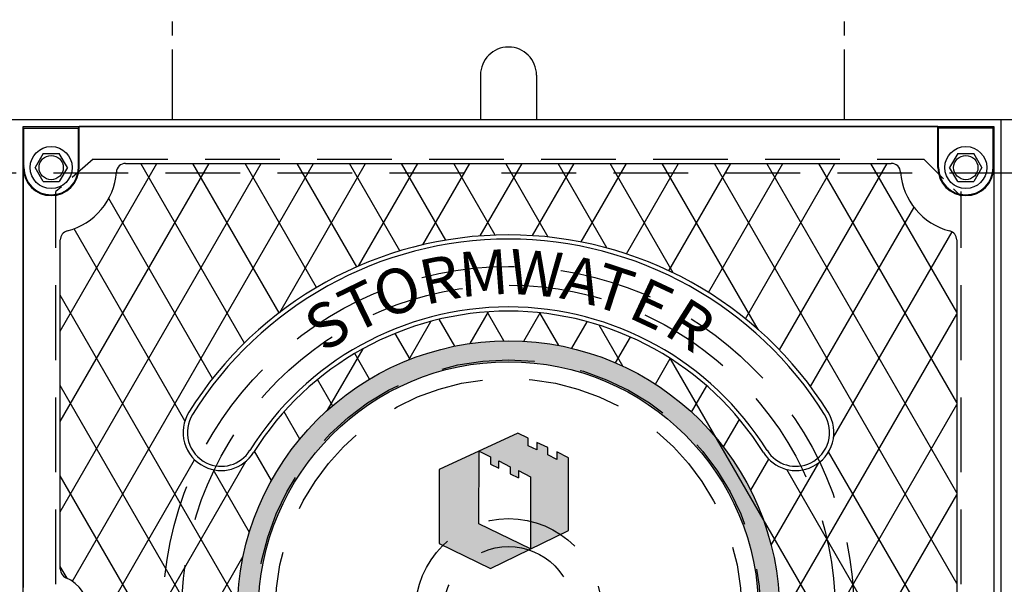
# Model space of a CAD drawing. Units: inches. Extents: x -1822 to 223, y -896 to 1049.
# Drawn here: x 117 to 144, y -712 to -697 of the extents above; entities that cross this region are included whole.
import ezdxf

# ---------------------------------------------------------------- set-up
doc = ezdxf.new("R2010")
doc.units = ezdxf.units.IN
doc.header["$MEASUREMENT"] = 0
doc.linetypes.add('HIDDEN', pattern=[0.375, 0.25, -0.125])
doc.linetypes.add('PHANTOM', pattern=[2.5, 1.25, -0.25, 0.25, -0.25, 0.25, -0.25])
for name, color, linetype in [('H', 30, 'HIDDEN'), ('MH', 13, 'Continuous'), ('O', 87, 'Continuous'), ('PH', 147, 'PHANTOM')]:
    doc.layers.add(name, color=color, linetype=linetype)
doc.styles.add('SIMPLEX', font='simplex.shx')

msp = doc.modelspace()

# ---------------------------------------------------------------- hatches: boundary and pattern name
at = {"layer": 'MH'}
h = msp.add_hatch(dxfattribs=at)
h.set_pattern_fill('AR-SAND', color=30, scale=0.125)
h.set_pattern_definition([(37.5, (89.18109, -765.55448), (-0.00787417, 0.24085297), [0, -0.19, 0, -0.2125, 0, -0.203125]), (7.5, (89.1811, -765.5545), (0.2212221, 0.3527683), [0, -0.1025, 0, -0.17125, 0, -0.065625]), (327.5, (89.02734, -765.55448), (0.38926773, 0.0007074), [0, -0.0625, 0, -0.225, 0, -0.29375]), (317.5, (89.02734, -765.5545), (0.3757658, 0.1097094), [0, -0.03125, 0, -0.1475, 0, -0.16875])])
h.paths.add_polyline_path([(123.013, -713.085, 1), (137.534, -713.085, 1)])
h.paths.add_polyline_path([(136.973, -713.085, -1), (123.574, -713.085, -1)], flags=16)
h.paths.add_polyline_path([(128.416, -709.27), (130.519, -708.296), (130.799, -708.431), (130.799, -708.633), (131.031, -708.739), (131.031, -708.546), (131.33, -708.681), (131.33, -708.874), (131.571, -709), (131.571, -708.797), (131.88, -708.952), (131.88, -710.9), (129.786, -711.923), (128.416, -711.248)], flags=0)
h.paths.add_polyline_path([(129.487, -708.778), (129.786, -708.932), (129.786, -709.125), (130.018, -709.231), (130.018, -709.038), (130.317, -709.193), (130.317, -709.386), (130.539, -709.491), (130.539, -709.299), (130.867, -709.463), (130.867, -711.392), (129.478, -710.727)], flags=0)
h.paths.add_polyline_path([(124.008, -714.656), (126.707, -714.656), (126.707, -711.85), (124.008, -711.85)], flags=8)
h.paths.add_polyline_path([(130.783, -715.787), (136.434, -715.787), (136.434, -714.362), (130.783, -714.362)], flags=8)
h.paths.add_polyline_path([(124.024, -715.783), (130.845, -715.783), (130.845, -714.38), (124.024, -714.38)], flags=24)
h.paths.add_polyline_path([(125.732, -714.649), (136.286, -714.649), (136.286, -711.885), (125.732, -711.885)], flags=8)
h = msp.add_hatch(dxfattribs=at)
h.set_pattern_fill('AR-SAND', color=30, scale=0.0556)
h.set_pattern_definition([(37.5, (87.54679, -769.00437), (-0.00350244, 0.10713161), [0, -0.08451216, 0, -0.09452018, 0, -0.09035017]), (7.5, (87.54679, -769.00437), (0.09839977, 0.15691162), [0, -0.04559209, 0, -0.07617215, 0, -0.02919006]), (327.5, (87.4784, -769.00437), (0.17314662, 0.00031464), [0, -0.02780005, 0, -0.10008019, 0, -0.13066025]), (317.5, (87.4784, -769.00437), (0.16714096, 0.04879886), [0, -0.01390003, 0, -0.06560813, 0, -0.07506014])])
h.paths.add_polyline_path([(129.478, -710.728), (130.869, -711.395), (129.787, -711.923), (128.417, -711.248), (128.417, -709.272), (129.488, -708.776)])
h.paths.add_polyline_path([(131.879, -708.954), (131.57, -708.799), (131.57, -709.002), (131.329, -708.877), (131.329, -708.684), (131.03, -708.549), (131.03, -708.742), (130.799, -708.636), (130.799, -708.433), (130.519, -708.298), (129.488, -708.776), (129.488, -708.78), (129.787, -708.934), (129.787, -709.127), (130.018, -709.233), (130.018, -709.041), (130.317, -709.195), (130.317, -709.388), (130.539, -709.493), (130.539, -709.301), (130.866, -709.465), (130.866, -711.393), (130.869, -711.395), (131.879, -710.901)])

# ---------------------------------------------------------------- linework, layer by layer
at = {"layer": 'H', "ltscale": 3}
for p, q in [((119.148, -700.96), (118.148, -701.832)), ((141.398, -700.96), (142.398, -701.96))]:
    msp.add_line(p, q, dxfattribs=at)
at = {"layer": 'H', "ltscale": 8}
for p, q in [((119.148, -700.96), (141.398, -700.96)), ((118.148, -724.339), (118.148, -701.832)), ((142.398, -724.339), (142.398, -701.832))]:
    msp.add_line(p, q, dxfattribs=at)
at = {"layer": 'H', "color": 30, "ltscale": 8}
msp.add_lwpolyline([(39.711, -724.835), (168.086, -724.835), (168.086, -701.335), (39.711, -701.335)], close=True, dxfattribs=at)
at = {"layer": 'H', "color": 6, "ltscale": 10}
for radius in [9.25, 8.75, 6.75, 6.25, 2.5, 1.75]:
    msp.add_circle((130.273, -713.085), radius, dxfattribs=at)
at = {"layer": 'MH'}
for p, q in [((117.293, -700.131), (118.754, -700.131)), ((117.293, -701.187), (117.293, -700.131)), ((118.773, -700.085), (118.754, -700.131)), ((118.754, -701.187), (118.754, -700.131)), ((141.773, -700.085), (118.773, -700.085)), ((118.773, -701.187), (118.773, -700.085)), ((141.773, -701.187), (141.773, -700.085)), ((141.773, -700.085), (141.793, -700.131)), ((141.793, -701.187), (141.793, -700.131)), ((143.254, -700.131), (141.793, -700.131)), ((143.254, -701.187), (143.254, -700.131)), ((117.807, -700.812), (117.59, -701.187)), ((117.807, -700.812), (118.24, -700.812)), ((118.456, -701.187), (118.24, -700.812)), ((142.307, -700.812), (142.09, -701.187)), ((142.307, -700.812), (142.74, -700.812)), ((142.956, -701.187), (142.74, -700.812)), ((117.293, -701.141), (117.273, -701.187)), ((117.273, -701.187), (117.273, -712.429)), ((117.807, -701.562), (117.59, -701.187)), ((118.456, -701.187), (118.24, -701.562)), ((120.018, -701.078), (140.528, -701.078)), ((142.307, -701.562), (142.09, -701.187)), ((142.956, -701.187), (142.74, -701.562)), ((143.254, -701.141), (143.273, -701.187)), ((143.273, -701.187), (143.273, -724.984)), ((117.807, -701.562), (118.24, -701.562)), ((142.307, -701.562), (142.74, -701.562)), ((118.267, -701.896), (118.267, -701.893)), ((142.28, -701.893), (142.28, -701.896)), ((118.267, -711.937), (118.267, -703.125)), ((142.28, -703.125), (142.28, -723.045)), ((118.45, -712.181), (118.267, -711.863))]:
    msp.add_line(p, q, dxfattribs=at)
at = {"layer": 'MH', "color": 195}
for p, q in [((118.267, -705.564), (120.856, -701.078)), ((118.267, -707.984), (122.253, -701.078)), ((118.267, -710.403), (123.65, -701.078)), ((118.591, -712.262), (125.048, -701.078)), ((123.198, -705.884), (120.423, -701.078)), ((124.128, -705.076), (121.82, -701.078)), ((125.133, -704.396), (123.217, -701.078)), ((124.144, -705.064), (126.445, -701.078)), ((126.211, -703.843), (124.614, -701.078)), ((127.363, -703.419), (126.012, -701.078)), ((126.257, -703.823), (127.842, -701.078)), ((128.594, -703.131), (127.409, -701.078)), ((127.983, -703.253), (129.239, -701.078)), ((129.913, -702.996), (128.806, -701.078)), ((129.516, -703.018), (130.636, -701.078)), ((131.339, -703.046), (130.203, -701.078)), ((130.918, -703.01), (132.033, -701.078)), ((132.905, -703.339), (131.6, -701.078)), ((132.218, -703.179), (133.43, -701.078)), ((134.687, -704.006), (132.997, -701.078)), ((133.431, -703.496), (134.827, -701.078)), ((136.959, -705.521), (134.394, -701.078)), ((134.567, -703.949), (136.225, -701.078)), ((135.63, -704.528), (137.622, -701.078)), ((142.28, -712.318), (135.791, -701.078)), ((136.62, -705.234), (139.019, -701.078)), ((142.28, -709.898), (137.189, -701.078)), ((137.534, -706.07), (140.416, -701.078)), ((142.28, -707.478), (138.586, -701.078)), ((142.28, -705.058), (139.983, -701.078)), ((122.348, -706.832), (119.566, -702.014)), ((138.366, -707.049), (141.13, -702.261)), ((121.605, -707.966), (118.638, -702.826)), ((138.982, -708.402), (142.154, -702.908)), ((123.018, -712.832), (118.267, -704.603)), ((128.835, -705.969), (128.419, -705.248)), ((129.251, -705.897), (129.741, -705.049)), ((130.15, -705.826), (129.703, -705.052)), ((130.683, -705.836), (131.122, -705.076)), ((131.619, -705.951), (131.114, -705.076)), ((137.529, -713.338), (142.28, -705.109)), ((127.601, -706.334), (128.196, -705.304)), ((131.971, -706.026), (132.383, -705.313)), ((133.334, -706.501), (132.702, -705.406)), ((127.64, -706.319), (127.239, -705.625)), ((133.143, -706.416), (133.542, -705.725)), ((125.429, -707.678), (126.376, -706.038)), ((126.551, -706.852), (126.154, -706.165)), ((134.211, -706.985), (134.608, -706.298)), ((142.28, -719.577), (134.616, -706.303)), ((125.52, -719.587), (118.267, -707.023)), ((125.563, -707.561), (125.16, -706.863)), ((135.178, -707.732), (135.583, -707.03)), ((135.569, -719.153), (142.28, -707.529)), ((124.682, -708.454), (124.261, -707.726)), ((136.035, -708.667), (136.46, -707.929)), ((123.925, -709.563), (123.47, -708.776)), ((142.28, -714.737), (138.849, -708.794)), ((118.267, -715.243), (121.866, -709.008)), ((118.267, -717.663), (123.235, -709.057)), ((136.762, -709.827), (137.243, -708.994)), ((137.31, -711.297), (138.584, -709.091)), ((122.557, -716.874), (118.267, -709.443)), ((123.332, -710.957), (122.36, -709.273)), ((142.28, -717.157), (137.725, -709.267)), ((138.258, -716.915), (142.28, -709.948)), ((118.267, -720.083), (123.168, -711.593))]:
    msp.add_line(p, q, dxfattribs=at)
at = {"layer": 'MH', "color": 30}
for p, q in [((130.519, -708.298), (128.417, -709.272)), ((130.799, -708.433), (130.519, -708.298)), ((130.799, -708.636), (130.799, -708.433)), ((131.03, -708.742), (130.799, -708.636)), ((131.329, -708.684), (131.03, -708.549)), ((131.03, -708.549), (131.03, -708.742)), ((131.329, -708.877), (131.329, -708.684)), ((129.478, -710.728), (129.488, -708.78)), ((129.488, -708.78), (129.787, -708.934)), ((129.787, -708.934), (129.787, -709.127)), ((131.57, -709.002), (131.329, -708.877)), ((131.879, -708.954), (131.57, -708.799)), ((131.57, -708.799), (131.57, -709.002)), ((131.879, -710.901), (131.879, -708.954)), ((122.126, -709.192), (122.126, -709.192)), ((122.176, -709.09), (122.176, -709.09)), ((129.787, -709.127), (130.018, -709.233)), ((130.018, -709.233), (130.018, -709.041)), ((130.018, -709.041), (130.317, -709.195)), ((130.317, -709.195), (130.317, -709.388)), ((128.417, -709.272), (128.417, -711.248)), ((130.317, -709.388), (130.539, -709.493)), ((130.539, -709.301), (130.539, -709.494)), ((130.539, -709.301), (130.866, -709.465)), ((130.866, -709.465), (130.866, -711.393)), ((130.866, -711.393), (129.478, -710.728)), ((129.787, -711.923), (131.879, -710.901)), ((128.417, -711.248), (129.787, -711.923))]:
    msp.add_line(p, q, dxfattribs=at)
at = {"layer": 'MH'}
for centre, radius in [((118.023, -701.187), 0.563), ((142.523, -701.187), 0.563), ((118.023, -701.187), 0.325), ((142.523, -701.187), 0.325)]:
    msp.add_circle(centre, radius, dxfattribs=at)
at = {"layer": 'MH', "color": 30}
for radius in [7.26, 6.7]:
    msp.add_circle((130.273, -713.085), radius, dxfattribs=at)
at = {"layer": 'MH'}
for centre, radius, start, end in [((118.023, -701.187), 0.75, 180, 0), ((118.023, -701.187), 0.73, 180, 0), ((118.023, -701.187), 1.75, 284.2732, 355.9414), ((120.018, -701.328), 0.25, 90, 175.9414), ((140.528, -701.328), 0.25, 4.0586, 90), ((142.523, -701.187), 1.75, 184.0586, 255.7268), ((142.523, -701.187), 0.75, 180, 0), ((142.523, -701.187), 0.73, 180, 0), ((118.517, -703.125), 0.25, 104.2732, 180), ((142.03, -703.125), 0.25, 0, 75.7268), ((118.517, -711.937), 0.25, 180, 246.7668), ((118.023, -713.085), 1, 293.2332, 66.7668)]:
    msp.add_arc(centre, radius, start, end, dxfattribs=at)
at = {"layer": 'MH', "color": 30}
for centre, radius, start, end in [((130.273, -713.085), 10.095, 32.003, 147.997), ((130.273, -713.085), 9.982, 32.003, 147.997), ((130.273, -713.085), 8.167, 32.003, 147.997), ((130.273, -713.085), 8.054, 32.003, 147.997), ((122.578, -708.276), 1.021, 147.997, 243.7361), ((122.578, -708.276), 0.907, 147.997, 243.7361), ((137.969, -708.276), 0.907, 296.2639, 32.003), ((137.969, -708.276), 1.021, 296.2639, 32.003), ((122.578, -708.276), 1.021, 243.7361, 327.997), ((122.578, -708.276), 0.907, 243.7361, 327.997), ((137.969, -708.276), 1.021, 212.003, 296.2639), ((137.969, -708.276), 0.907, 212.003, 296.2639)]:
    msp.add_arc(centre, radius, start, end, dxfattribs=at)
at = {"layer": 'O'}
for p, q in [((37.961, -699.898), (169.836, -699.898)), ((143.461, -699.898), (143.461, -726.273))]:
    msp.add_line(p, q, dxfattribs=at)
msp.add_lwpolyline([(117.273, -700.085), (143.273, -700.085), (143.273, -726.085), (117.273, -726.085)], close=True, dxfattribs=at)
at = {"layer": 'PH', "ltscale": 1.5}
for p, q in [((121.273, -699.898), (121.273, -695.585)), ((139.273, -699.898), (139.273, -695.585))]:
    msp.add_line(p, q, dxfattribs=at)
at = {"layer": 'PH', "ltscale": 3}
for p, q in [((129.523, -698.71), (129.523, -699.898)), ((131.023, -698.71), (131.023, -699.898))]:
    msp.add_line(p, q, dxfattribs=at)
msp.add_arc((130.273, -698.71), 0.75, 0, 180, dxfattribs=at)

# ---------------------------------------------------------------- texts
at = {"layer": 'MH', "color": 30, "char_height": 1.2, "attachment_point": 2, "style": 'SIMPLEX'}
for s, insert, rotation in [('{\\fArial|b0|i0|c0|p34;M}', (129.562, -703.411), 4.2072), ('{\\fArial|b0|i0|c0|p34;W}', (131.059, -703.417), 355.3525), ('{\\fArial|b0|i0|c0|p34;R}', (128.305, -703.587), 11.7093), ('{\\fArial|b0|i0|c0|p34;A}', (132.361, -703.612), 347.5727), ('{\\fArial|b0|i0|c0|p34;O}', (127.087, -703.923), 19.1782), ('{\\fArial|b0|i0|c0|p34;T}', (133.285, -703.864), 341.9139), ('{\\fArial|b0|i0|c0|p34;T}', (126.039, -704.358), 25.8852), ('{\\fArial|b0|i0|c0|p34;E}', (134.373, -704.294), 335), ('{\\fArial|b0|i0|c0|p34;R}', (135.466, -704.891), 327.6389), ('{\\fArial|b0|i0|c0|p34;S}', (125.092, -704.884), 32.2842)]:
    msp.add_mtext_dynamic_manual_height_columns(s, width=1.0344, gutter_width=1, heights=[0], dxfattribs=dict(at, insert=insert, rotation=rotation))

doc.saveas('drawing.dxf')
